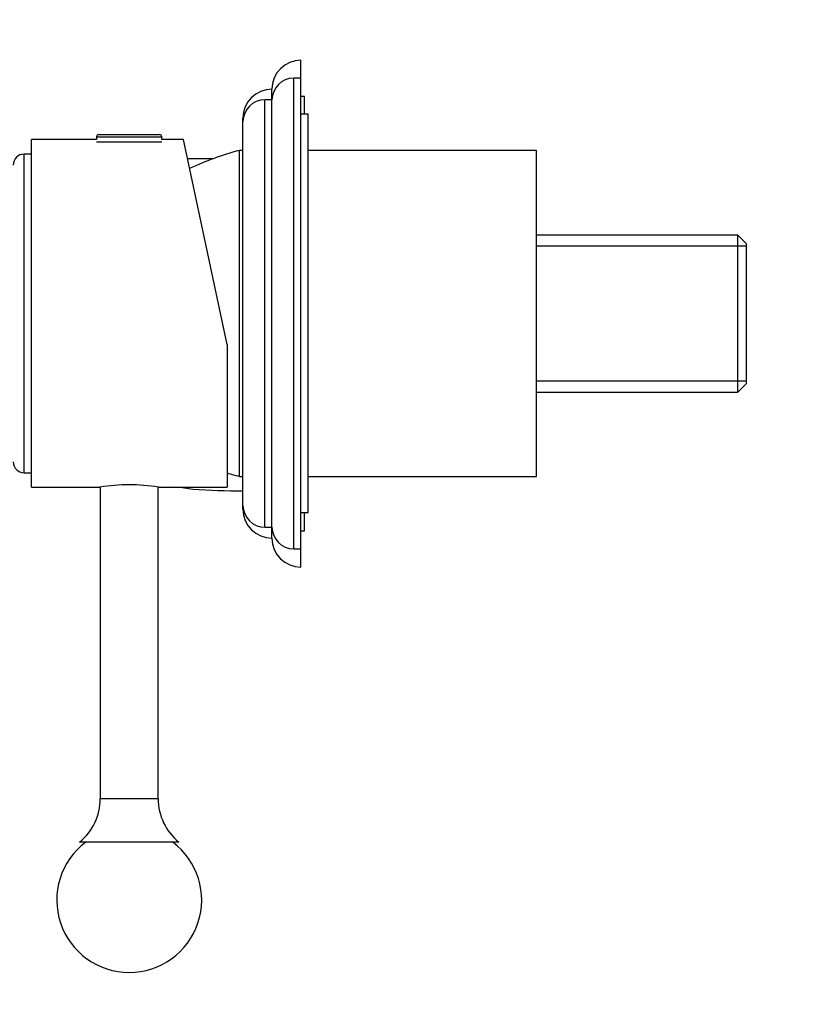
# Model space of a CAD drawing. Units: millimetres. Extents: x 0 to 1478, y 0 to 1758.
# Drawn here: x 285 to 393, y 1046 to 1182 of the extents above; entities that cross this region are included whole.
import ezdxf
from ezdxf import colors
from ezdxf.entities.mleader import LeaderData, LeaderLine
from ezdxf.math import Vec2, Vec3

# ---------------------------------------------------------------- set-up
doc = ezdxf.new("R2010")
doc.units = ezdxf.units.MM
doc.layers.add('DV7_Défaut', color=7, linetype='Continuous')
doc.layers.add('Défaut', color=7, linetype='Continuous')

# ---------------------------------------------------------------- blocks, each defined once
blk = doc.blocks.new('_DOT')
at = {"color": 0}
blk.add_line((0, 0), (-1, 0), dxfattribs=at)
at = {"color": 0, "const_width": 0.333}
blk.add_lwpolyline([(-0.1665, 0, 1), (0.1665, 0, 1)], format="xyb", close=True, dxfattribs=at)
blk = doc.blocks.new('SE6')
at = {"layer": 'DV7_Défaut', "color": 7, "linetype": 'Continuous'}
for p, q in [((323.97, 1174.35), (323.97, 1176.82)), ((322.97, 1109.35), (322.97, 1174.35)), ((323.97, 1174.35), (322.97, 1174.35)), ((323.97, 1109.35), (323.97, 1174.35)), ((319.97, 1171.35), (319.97, 1172.82)), ((318.97, 1112.35), (318.97, 1171.35)), ((319.97, 1171.35), (318.97, 1171.35)), ((319.97, 1112.35), (319.97, 1171.35)), ((324.47, 1171.82), (323.97, 1171.82)), ((324.47, 1169.35), (324.47, 1171.82)), ((324.97, 1169.35), (323.97, 1169.35)), ((324.97, 1114.35), (324.97, 1169.35)), ((315.97, 1168.35), (315.97, 1168.82)), ((315.97, 1115.35), (315.97, 1168.35)), ((296.07, 1166.55), (304.46, 1166.55)), ((286.77, 1117.85), (286.77, 1165.85)), ((295.77, 1165.85), (286.77, 1165.85)), ((295.77, 1166.25), (304.77, 1166.25)), ((295.77, 1166.25), (295.77, 1165.85)), ((295.77, 1165.55), (304.77, 1165.55)), ((304.77, 1165.85), (304.77, 1166.25)), ((307.76, 1165.85), (304.77, 1165.85)), ((313.77, 1137.58), (307.76, 1165.85)), ((285.77, 1119.85), (285.77, 1163.85)), ((286.77, 1163.85), (285.77, 1163.85)), ((315.47, 1119.35), (315.47, 1164.35)), ((315.47, 1119.35), (315.47, 1164.35)), ((315.97, 1164.35), (315.47, 1164.35)), ((356.47, 1164.35), (324.97, 1164.35)), ((356.47, 1119.35), (356.47, 1164.35)), ((311.86, 1163.22), (308.32, 1163.22)), ((384.27, 1152.67), (356.47, 1152.67)), ((384.27, 1130.97), (384.27, 1152.67)), ((385.47, 1151.47), (384.27, 1152.67)), ((385.47, 1151.13), (356.47, 1151.13)), ((385.47, 1132.17), (385.47, 1151.47)), ((313.77, 1137.58), (313.77, 1117.85)), ((385.47, 1132.5), (356.47, 1132.5)), ((384.27, 1130.97), (385.47, 1132.17)), ((356.47, 1130.97), (384.27, 1130.97)), ((285.77, 1119.85), (286.77, 1119.85)), ((315.47, 1119.35), (315.97, 1119.35)), ((324.97, 1119.35), (356.47, 1119.35)), ((286.77, 1117.85), (296.22, 1117.85)), ((296.27, 1117.86), (296.27, 1074.85)), ((304.27, 1074.85), (304.27, 1117.86)), ((304.31, 1117.85), (313.77, 1117.85)), ((315.97, 1114.82), (315.97, 1115.35)), ((323.97, 1114.35), (324.97, 1114.35)), ((324.47, 1111.82), (324.47, 1114.35)), ((318.97, 1112.35), (319.97, 1112.35)), ((319.97, 1110.82), (319.97, 1112.35)), ((323.97, 1111.82), (324.47, 1111.82)), ((322.97, 1109.35), (323.97, 1109.35)), ((323.97, 1106.82), (323.97, 1109.35)), ((304.27, 1074.85), (296.27, 1074.85)), ((307.12, 1068.85), (293.42, 1068.85))]:
    blk.add_line(p, q, dxfattribs=at)
for centre, radius, start, end in [((323.97, 1172.82), 4, 90, 180), ((322.97, 1171.35), 3, 90, 180), ((319.97, 1168.82), 4, 90, 180), ((318.97, 1168.35), 3, 90, 180), ((296.07, 1166.25), 0.304, 90, 180), ((304.46, 1166.25), 0.304, 0, 90), ((285.77, 1162.35), 1.5, 90, 180), ((325.67, 1125.68), 40, 104.7747, 115.2455), ((285.77, 1121.35), 1.5, 180, 270), ((325.67, 1158.03), 40, 252.6914, 255.2253), ((300.27, 1094.19), 24.01, 80.2899, 99.7101), ((304.63, 1091.93), 26.01, 80.1857, 85.4624), ((318.97, 1115.35), 3, 180, 270), ((319.97, 1114.82), 4, 180, 270), ((322.97, 1112.35), 3, 180, 270), ((323.97, 1110.82), 4, 180, 270), ((288.53, 1074.85), 7.74, 309.1846, 0), ((312.01, 1074.85), 7.74, 180, 230.8154), ((300.27, 1060.85), 10, 126.8699, 53.1301)]:
    blk.add_arc(centre, radius, start, end, dxfattribs=at)
blk.add_open_spline([(315.97, 1117.32), (313.67, 1117.32), (311.36, 1117.4), (309.07, 1117.56)], degree=3, dxfattribs=at)

msp = doc.modelspace()

# ---------------------------------------------------------------- block references
at = {"layer": 'Défaut'}
msp.add_blockref('SE6', (0, 0), dxfattribs=at)

# ---------------------------------------------------------------- leaders
at = {"layer": 'Défaut', "color": 7, "linetype": 'Continuous'}
ml = msp.add_multileader_mtext('Standard', dxfattribs=at)
ml.set_content('{\\pxsm0.9;\\fSolid Edge ISO|b1||i0||c0|p34;\\W1.;15/05/2018\\P}', color=256)
ml.set_leader_properties()
ml.set_arrow_properties(name='DOT')
ml.build(insert=Vec2(0, 0))
ml.multileader.update_dxf_attribs({"leader_type": 0, "dogleg_length": 0, "arrow_head_size": 12})
ctx = ml.context
ctx.base_point, ctx.char_height, ctx.arrow_head_size, ctx.landing_gap_size = Vec3(1390.41, 1750.71), 12, 12, 4.2
notes = []
notes.append((ctx, [(0, (0, 0, 0), (0, 0), (1, 0), 1, [])]))
ctx.mtext.insert = Vec3(1392.41, 1756.83)
for ctx, leaders in notes:
    for number, flags, end, landing, length, lines in leaders:
        leader = LeaderData()
        leader.index, (leader.has_last_leader_line, leader.has_dogleg_vector, leader.attachment_direction) = number, flags
        leader.last_leader_point, leader.dogleg_vector, leader.dogleg_length = Vec3(end), Vec3(landing), length
        for number, points, colour, breaks in lines:
            line = LeaderLine()
            line.index, line.vertices, line.color, line.breaks = number, Vec3.list(points), colors.encode_raw_color(colour), breaks
            leader.lines.append(line)
        ctx.leaders.append(leader)

doc.saveas('drawing.dxf')
